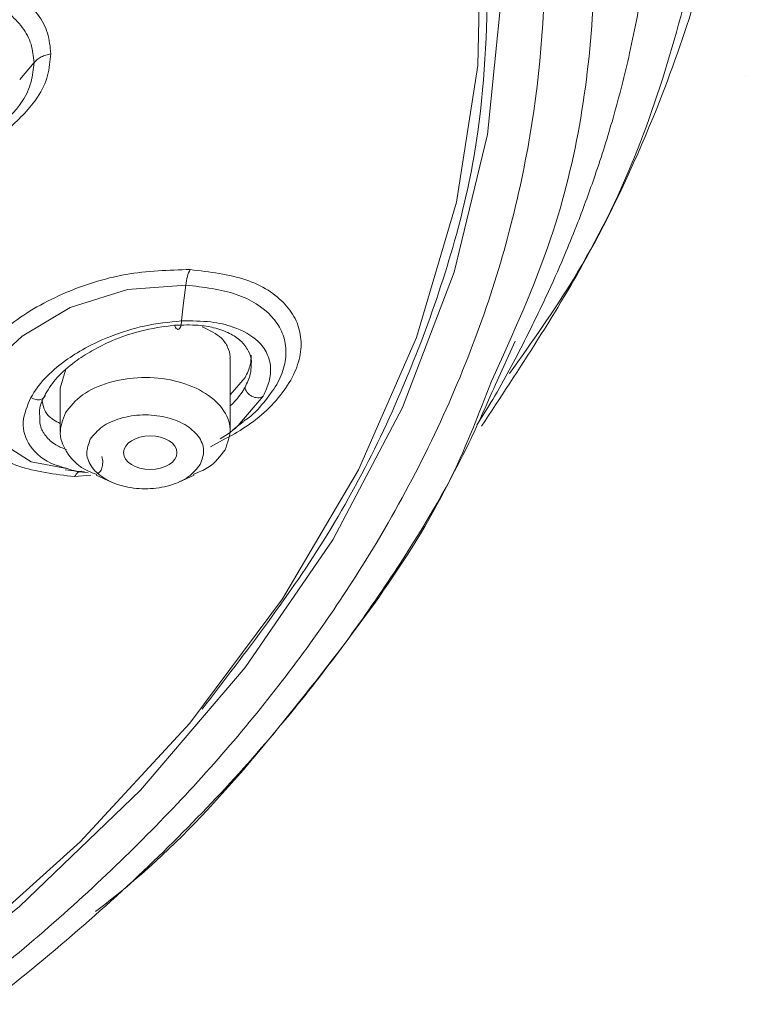
# Model space of a CAD drawing. Units: millimetres. Extents: x 26 to 175, y 121 to 230.
# Drawn here: x 56 to 58, y 209 to 212 of the extents above; entities that cross this region are included whole.
import ezdxf

# ---------------------------------------------------------------- set-up
doc = ezdxf.new("R2010")
doc.units = ezdxf.units.MM
doc.header["$MEASUREMENT"] = 0

# ---------------------------------------------------------------- blocks, each defined once
blk = doc.blocks.new('block 409')
at = {"color": 7, "lineweight": 9, "true_color": 0xffffff}
blk.add_lwpolyline([(56.6684, 210.7818), (56.7102, 210.7632)], dxfattribs=at)
blk = doc.blocks.new('block 410')
at = {"color": 7, "lineweight": 9, "true_color": 0xffffff}
blk.add_lwpolyline([(56.8927, 210.7632), (56.9345, 210.7818)], dxfattribs=at)
blk = doc.blocks.new('block 413')
at = {"color": 7, "lineweight": 9, "true_color": 0xffffff}
blk.add_lwpolyline([(57.032, 210.9008), (57.032, 211.0974)], dxfattribs=at)
blk = doc.blocks.new('block 414')
at = {"color": 7, "lineweight": 9, "true_color": 0xffffff}
blk.add_lwpolyline([(56.5709, 211.0182), (56.5709, 210.9008)], dxfattribs=at)
blk = doc.blocks.new('block 498')
at = {"color": 7, "lineweight": 9, "true_color": 0xffffff}
blk.add_open_spline([(57.7135, 210.9147), (57.8162, 211.0704), (57.9189, 211.2262), (58.0061, 211.386), (58.0761, 211.5144), (58.1362, 211.6454), (58.1888, 211.7776), (58.2284, 211.8771), (58.2638, 211.9773), (58.2943, 212.0771), (58.3166, 212.15), (58.3363, 212.2226), (58.3534, 212.2952), (58.3861, 212.4335), (58.4093, 212.5713), (58.4221, 212.7079), (58.4349, 212.845), (58.4373, 212.9808), (58.4302, 213.1163), (58.4252, 213.2094), (58.4158, 213.3023), (58.4024, 213.3949), (58.3883, 213.4919), (58.3699, 213.5884), (58.3472, 213.685), (58.3176, 213.8114), (58.2809, 213.9377), (58.237, 214.0632), (58.1957, 214.1815), (58.148, 214.2992), (58.0951, 214.4162), (58.0331, 214.5536), (57.964, 214.6903), (57.8807, 214.823), (57.811, 214.9339), (57.7314, 215.0422), (57.6518, 215.1504)], degree=3, knots=[0, 0, 0, 0, 1, 1, 1, 2, 2, 2, 3, 3, 3, 4, 4, 4, 5, 5, 5, 6, 6, 6, 7, 7, 7, 8, 8, 8, 9, 9, 9, 10, 10, 10, 11, 11, 11, 12, 12, 12, 12], dxfattribs=at)
blk = doc.blocks.new('block 505')
at = {"color": 7, "lineweight": 9, "true_color": 0xffffff}
blk.add_lwpolyline([(57.7514, 211.0279), (57.8049, 211.1455)], dxfattribs=at)
blk = doc.blocks.new('block 506')
at = {"color": 7, "lineweight": 9, "true_color": 0xffffff}
blk.add_open_spline([(53.3516, 207.9849), (53.4764, 208.0106), (53.6012, 208.0363), (53.7229, 208.0669), (53.9669, 208.128), (54.1989, 208.2083), (54.4252, 208.2937), (54.6545, 208.3802), (54.878, 208.4719), (55.0923, 208.5719), (55.3094, 208.6732), (55.5169, 208.7831), (55.7143, 208.8999), (55.9141, 209.0181), (56.1036, 209.1434), (56.2811, 209.2752), (56.4608, 209.4087), (56.6283, 209.5488), (56.7829, 209.6947), (56.9292, 209.8327), (57.0641, 209.9759), (57.1865, 210.1243), (57.2914, 210.2513), (57.3873, 210.3822), (57.4754, 210.5159), (57.5487, 210.6271), (57.6166, 210.7404), (57.6743, 210.8586), (57.7015, 210.9143), (57.7265, 210.9711), (57.7514, 211.0279)], degree=3, knots=[0, 0, 0, 0, 1, 1, 1, 2, 2, 2, 3, 3, 3, 4, 4, 4, 5, 5, 5, 6, 6, 6, 7, 7, 7, 8, 8, 8, 9, 9, 9, 10, 10, 10, 10], dxfattribs=at)
blk = doc.blocks.new('block 592')
at = {"color": 7, "lineweight": 9, "true_color": 0xffffff}
blk.add_open_spline([(56.5845, 210.7961), (56.5949, 210.7948), (56.6052, 210.7935), (56.6156, 210.7922), (56.626, 210.7909), (56.6363, 210.7896), (56.6467, 210.7883)], degree=3, knots=[0, 0, 0, 0, 1, 1, 1, 2, 2, 2, 2], dxfattribs=at)
blk = doc.blocks.new('block 594')
at = {"color": 7, "lineweight": 9, "true_color": 0xffffff}
blk.add_lwpolyline([(57.0388, 210.9049), (57.0671, 210.927)], dxfattribs=at)
blk = doc.blocks.new('block 2283')
at = {"color": 7, "lineweight": 9, "true_color": 0xffffff}
blk.add_open_spline([(56.5848, 210.9508), (56.5777, 210.932), (56.5706, 210.9133), (56.5711, 210.8946), (56.5717, 210.8758), (56.58, 210.8571), (56.5925, 210.8393), (56.605, 210.8214), (56.6217, 210.8045), (56.6457, 210.7934), (56.6535, 210.7898), (56.6621, 210.7868), (56.6706, 210.7838)], degree=3, knots=[0, 0, 0, 0, 1, 1, 1, 2, 2, 2, 3, 3, 3, 4, 4, 4, 4], dxfattribs=at)
blk = doc.blocks.new('block 2284')
at = {"color": 7, "lineweight": 9, "true_color": 0xffffff}
blk.add_open_spline([(56.9318, 210.784), (56.9458, 210.7897), (56.9599, 210.7953), (56.9714, 210.8024), (56.9925, 210.8154), (57.0053, 210.8332), (57.0181, 210.851)], degree=3, knots=[0, 0, 0, 0, 1, 1, 1, 2, 2, 2, 2], dxfattribs=at)
blk = doc.blocks.new('block 2285')
at = {"color": 7, "lineweight": 9, "true_color": 0xffffff}
blk.add_open_spline([(57.0181, 210.851), (57.0251, 210.8697), (57.0322, 210.8884), (57.0318, 210.9073), (57.0313, 210.9262), (57.0234, 210.9452), (57.0104, 210.9626), (56.9974, 210.9799), (56.9794, 210.9956), (56.9572, 211.0085), (56.935, 211.0213), (56.9087, 211.0314), (56.8803, 211.038), (56.8519, 211.0445), (56.8215, 211.0475), (56.7914, 211.0466), (56.7613, 211.0458), (56.7316, 211.0411), (56.704, 211.0331), (56.6764, 211.0251), (56.651, 211.0137), (56.6315, 210.9995), (56.612, 210.9852), (56.5984, 210.968), (56.5848, 210.9508)], degree=3, knots=[0, 0, 0, 0, 1, 1, 1, 2, 2, 2, 3, 3, 3, 4, 4, 4, 5, 5, 5, 6, 6, 6, 7, 7, 7, 8, 8, 8, 8], dxfattribs=at)
blk = doc.blocks.new('block 2286')
at = {"color": 7, "lineweight": 9, "true_color": 0xffffff}
blk.add_open_spline([(56.9504, 210.8108), (56.9552, 210.8237), (56.9601, 210.8365), (56.9598, 210.8495), (56.9595, 210.8625), (56.954, 210.8756), (56.9451, 210.8875), (56.9362, 210.8994), (56.9238, 210.9102), (56.9085, 210.9191), (56.8933, 210.9279), (56.8752, 210.9349), (56.8557, 210.9394), (56.8361, 210.9438), (56.8152, 210.9459), (56.7945, 210.9453), (56.7739, 210.9447), (56.7534, 210.9415), (56.7345, 210.936), (56.7155, 210.9305), (56.698, 210.9227), (56.6846, 210.9129), (56.6712, 210.9031), (56.6619, 210.8912), (56.6525, 210.8794)], degree=3, knots=[0, 0, 0, 0, 1, 1, 1, 2, 2, 2, 3, 3, 3, 4, 4, 4, 5, 5, 5, 6, 6, 6, 7, 7, 7, 8, 8, 8, 8], dxfattribs=at)
blk = doc.blocks.new('block 2287')
at = {"color": 7, "lineweight": 9, "true_color": 0xffffff}
blk.add_open_spline([(56.6525, 210.8794), (56.6477, 210.8666), (56.6428, 210.8537), (56.6431, 210.8408), (56.6434, 210.8278), (56.6489, 210.8147), (56.6578, 210.8027), (56.6667, 210.7908), (56.6791, 210.7801), (56.6944, 210.7712), (56.7096, 210.7623), (56.7277, 210.7554), (56.7472, 210.7509), (56.7668, 210.7464), (56.7877, 210.7444), (56.8084, 210.7449), (56.829, 210.7455), (56.8495, 210.7487), (56.8684, 210.7542), (56.8874, 210.7598), (56.9049, 210.7676), (56.9183, 210.7774), (56.9317, 210.7872), (56.941, 210.799), (56.9504, 210.8108)], degree=3, knots=[0, 0, 0, 0, 1, 1, 1, 2, 2, 2, 3, 3, 3, 4, 4, 4, 5, 5, 5, 6, 6, 6, 7, 7, 7, 8, 8, 8, 8], dxfattribs=at)
blk = doc.blocks.new('block 2293')
at = {"color": 7, "lineweight": 9, "true_color": 0xffffff}
blk.add_lwpolyline([(56.5848, 211.0671), (56.5711, 211.0182)], dxfattribs=at)
blk = doc.blocks.new('block 2294')
at = {"color": 7, "lineweight": 9, "true_color": 0xffffff}
blk.add_open_spline([(57.0312, 211.0973), (57.0314, 211.0993), (57.0317, 211.1014), (57.0317, 211.1035), (57.0321, 211.1127), (57.0289, 211.1214), (57.0249, 211.1296), (57.0207, 211.1381), (57.0155, 211.1463), (57.0083, 211.1533), (56.9953, 211.1659), (56.9758, 211.1751), (56.9563, 211.1842)], degree=3, knots=[0, 0, 0, 0, 1, 1, 1, 2, 2, 2, 3, 3, 3, 4, 4, 4, 4], dxfattribs=at)
blk = doc.blocks.new('block 2295')
at = {"color": 7, "lineweight": 9, "true_color": 0xffffff}
blk.add_open_spline([(56.8875, 210.8429), (56.8875, 210.8681), (56.8551, 210.8886), (56.8151, 210.8887), (56.7752, 210.8887), (56.7427, 210.8683), (56.7427, 210.8431), (56.7427, 210.8178), (56.775, 210.7973), (56.815, 210.7973), (56.855, 210.7972), (56.8874, 210.8176), (56.8875, 210.8429), (56.8875, 210.8429), (56.8875, 210.8429), (56.8875, 210.8429)], degree=3, knots=[0, 0, 0, 0, 1, 1, 1, 2, 2, 2, 3, 3, 3, 4, 4, 4, 5, 5, 5, 5], dxfattribs=at)
blk = doc.blocks.new('block 2449')
at = {"color": 7, "lineweight": 9, "true_color": 0xffffff}
blk.add_open_spline([(56.6663, 209.5972), (56.6677, 209.5983), (56.6692, 209.5994), (56.6706, 209.6005), (56.8952, 209.7708), (57.0613, 209.9685), (57.2203, 210.1679), (57.3792, 210.3672), (57.531, 210.5682), (57.6334, 210.7799), (57.6743, 210.8644), (57.7073, 210.9506), (57.7403, 211.0368)], degree=3, knots=[0, 0, 0, 0, 1, 1, 1, 2, 2, 2, 3, 3, 3, 4, 4, 4, 4], dxfattribs=at)
blk = doc.blocks.new('block 2454')
at = {"color": 7, "lineweight": 9, "true_color": 0xffffff}
blk.add_lwpolyline([(54.0315, 208.2807), (54.2541, 208.3573), (54.7605, 208.5579), (55.2378, 208.7854), (55.6825, 209.038), (56.0912, 209.3138), (56.4608, 209.6109), (56.7888, 209.9269), (57.0726, 210.2596), (57.3102, 210.6065), (57.4997, 210.9651), (57.6398, 211.3327), (57.7295, 211.7065), (57.7681, 212.0838)], dxfattribs=at)
blk = doc.blocks.new('block 2484')
at = {"color": 7, "lineweight": 9, "true_color": 0xffffff}
blk.add_open_spline([(56.6098, 210.778), (56.5564, 210.7846), (56.503, 210.7912), (56.4584, 210.8064), (56.4138, 210.8216), (56.3779, 210.8454), (56.3524, 210.8733), (56.3396, 210.8873), (56.3294, 210.9024), (56.3221, 210.9185), (56.3148, 210.9346), (56.3104, 210.9517), (56.3091, 210.9694), (56.3077, 210.9871), (56.3093, 211.0053), (56.3139, 211.0239), (56.3186, 211.0424), (56.3262, 211.0611), (56.3367, 211.0798), (56.3471, 211.0984), (56.3604, 211.1168), (56.3763, 211.1347), (56.3921, 211.1527), (56.4105, 211.1701), (56.431, 211.1866), (56.472, 211.2194), (56.5216, 211.2488), (56.5762, 211.2729), (56.6307, 211.2971), (56.6901, 211.3161), (56.7487, 211.3264), (56.8073, 211.3367), (56.8652, 211.3384), (56.9231, 211.34)], degree=3, knots=[0, 0, 0, 0, 1, 1, 1, 2, 2, 2, 3, 3, 3, 4, 4, 4, 5, 5, 5, 6, 6, 6, 7, 7, 7, 8, 8, 8, 9, 9, 9, 10, 10, 10, 11, 11, 11, 11], dxfattribs=at)
blk = doc.blocks.new('block 2496')
at = {"color": 7, "lineweight": 9, "true_color": 0xffffff}
blk.add_open_spline([(55.6223, 211.7928), (55.624, 211.8124), (55.6257, 211.8319), (55.6312, 211.8516), (55.6367, 211.8713), (55.646, 211.8911), (55.658, 211.9105), (55.6818, 211.9492), (55.7161, 211.9866), (55.7589, 212.0195), (55.8017, 212.0525), (55.8529, 212.0812), (55.9085, 212.1035), (55.9641, 212.1259), (56.0239, 212.1419), (56.0838, 212.1505), (56.1437, 212.1592), (56.2035, 212.1603), (56.2591, 212.154), (56.3146, 212.1476), (56.3658, 212.1337), (56.4086, 212.1131), (56.4514, 212.0924), (56.4858, 212.0649), (56.5096, 212.033), (56.5215, 212.017), (56.5308, 211.9999), (56.5363, 211.9818), (56.5418, 211.9637), (56.5436, 211.9446), (56.5453, 211.9255)], degree=3, knots=[0, 0, 0, 0, 1, 1, 1, 2, 2, 2, 3, 3, 3, 4, 4, 4, 5, 5, 5, 6, 6, 6, 7, 7, 7, 8, 8, 8, 9, 9, 9, 10, 10, 10, 10], dxfattribs=at)
blk = doc.blocks.new('block 2514')
at = {"color": 7, "lineweight": 9, "true_color": 0xffffff}
blk.add_lwpolyline([(51.2299, 207.7873), (51.8167, 207.8251), (52.3962, 207.8946), (52.9642, 207.9952), (53.5165, 208.1261), (54.049, 208.2865), (54.558, 208.4751), (55.0396, 208.6905), (55.4903, 208.9312), (55.9068, 209.1955), (56.286, 209.4813), (56.6253, 209.7865), (56.922, 210.109), (57.1741, 210.4464), (57.3796, 210.7962), (57.5371, 211.1558), (57.6454, 211.5227), (57.7037, 211.894), (57.7116, 212.2672)], dxfattribs=at)
blk = doc.blocks.new('block 2567')
at = {"color": 7, "lineweight": 9, "true_color": 0xffffff}
blk.add_open_spline([(56.9556, 210.1463), (57.0755, 210.3025), (57.1954, 210.4587), (57.2949, 210.6201), (57.4026, 210.7948), (57.4864, 210.9756), (57.5551, 211.1586), (57.6238, 211.3417), (57.6775, 211.5271), (57.7038, 211.7139), (57.725, 211.864), (57.7284, 212.0151), (57.7318, 212.1662)], degree=3, knots=[0, 0, 0, 0, 1, 1, 1, 2, 2, 2, 3, 3, 3, 4, 4, 4, 4], dxfattribs=at)
blk = doc.blocks.new('block 3124')
at = {"color": 7, "lineweight": 9, "true_color": 0xffffff}
blk.add_lwpolyline([(56.461, 211.856), (56.4998, 211.9016)], dxfattribs=at)
blk = doc.blocks.new('block 3127')
at = {"color": 7, "lineweight": 9, "true_color": 0xffffff}
blk.add_open_spline([(55.6759, 211.7831), (55.6775, 211.8005), (55.679, 211.8179), (55.6839, 211.8354), (55.6888, 211.8529), (55.697, 211.8705), (55.7076, 211.8878), (55.7288, 211.9223), (55.7594, 211.9555), (55.7975, 211.9849), (55.8357, 212.0144), (55.8815, 212.04), (55.9311, 212.0599), (55.9807, 212.0799), (56.0343, 212.0942), (56.0878, 212.1019), (56.1413, 212.1096), (56.1949, 212.1107), (56.2445, 212.105), (56.2941, 212.0993), (56.3399, 212.0869), (56.3781, 212.0685), (56.4162, 212.05), (56.4468, 212.0256), (56.468, 211.9972), (56.4786, 211.9829), (56.4868, 211.9677), (56.4917, 211.9516), (56.4966, 211.9355), (56.4982, 211.9185), (56.4998, 211.9016)], degree=3, knots=[0, 0, 0, 0, 1, 1, 1, 2, 2, 2, 3, 3, 3, 4, 4, 4, 5, 5, 5, 6, 6, 6, 7, 7, 7, 8, 8, 8, 9, 9, 9, 10, 10, 10, 10], dxfattribs=at)
blk = doc.blocks.new('block 3133')
at = {"color": 7, "lineweight": 9, "true_color": 0xffffff}
blk.add_open_spline([(56.4998, 211.9016), (56.5025, 211.9045), (56.5053, 211.9074), (56.5085, 211.91), (56.5118, 211.9126), (56.5155, 211.915), (56.5195, 211.9171), (56.5234, 211.9191), (56.5276, 211.9209), (56.532, 211.9223), (56.5363, 211.9237), (56.5408, 211.9246), (56.5453, 211.9255)], degree=3, knots=[0, 0, 0, 0, 1, 1, 1, 2, 2, 2, 3, 3, 3, 4, 4, 4, 4], dxfattribs=at)
blk = doc.blocks.new('block 3238')
at = {"color": 7, "lineweight": 9, "true_color": 0xffffff}
blk.add_open_spline([(56.9001, 211.2007), (56.8664, 211.1973), (56.8327, 211.194), (56.7987, 211.1867), (56.7688, 211.1803), (56.7387, 211.1708), (56.7097, 211.1595), (56.6849, 211.1498), (56.6608, 211.1387), (56.6383, 211.1263), (56.6195, 211.1159), (56.6017, 211.1047), (56.5851, 211.0928), (56.5637, 211.0774), (56.5442, 211.0608), (56.5286, 211.0437), (56.5137, 211.0272), (56.5023, 211.0101), (56.491, 210.993)], degree=3, knots=[0, 0, 0, 0, 1, 1, 1, 2, 2, 2, 3, 3, 3, 4, 4, 4, 5, 5, 5, 6, 6, 6, 6], dxfattribs=at)
blk = doc.blocks.new('block 3239')
at = {"color": 7, "lineweight": 9, "true_color": 0xffffff}
blk.add_open_spline([(56.5868, 210.8009), (56.5937, 210.7984), (56.6006, 210.7959), (56.6082, 210.7943), (56.6171, 210.7924), (56.627, 210.7916), (56.6369, 210.7908)], degree=3, knots=[0, 0, 0, 0, 1, 1, 1, 2, 2, 2, 2], dxfattribs=at)
blk = doc.blocks.new('block 3240')
at = {"color": 7, "lineweight": 9, "true_color": 0xffffff}
blk.add_lwpolyline([(56.588, 210.8001), (56.5452, 210.8081)], dxfattribs=at)
blk = doc.blocks.new('block 3241')
at = {"color": 7, "lineweight": 9, "true_color": 0xffffff}
blk.add_lwpolyline([(56.9114, 211.298), (56.9057, 211.2493), (56.9001, 211.2007)], dxfattribs=at)
blk = doc.blocks.new('block 3242')
at = {"color": 7, "lineweight": 9, "true_color": 0xffffff}
blk.add_open_spline([(56.629, 210.7924), (56.6256, 210.792), (56.6222, 210.7917), (56.619, 210.7893), (56.6158, 210.787), (56.6128, 210.7825), (56.6098, 210.778)], degree=3, knots=[0, 0, 0, 0, 1, 1, 1, 2, 2, 2, 2], dxfattribs=at)
blk = doc.blocks.new('block 3243')
at = {"color": 7, "lineweight": 9, "true_color": 0xffffff}
blk.add_open_spline([(56.9231, 211.34), (56.9204, 211.3341), (56.9178, 211.3282), (56.9158, 211.3212), (56.9139, 211.3142), (56.9126, 211.3061), (56.9114, 211.298)], degree=3, knots=[0, 0, 0, 0, 1, 1, 1, 2, 2, 2, 2], dxfattribs=at)
blk = doc.blocks.new('block 3247')
at = {"color": 7, "lineweight": 9, "true_color": 0xffffff}
blk.add_open_spline([(56.5307, 211.0029), (56.5403, 211.0176), (56.55, 211.0323), (56.5627, 211.0466), (56.576, 211.0615), (56.5926, 211.0759), (56.6108, 211.0895), (56.6252, 211.1001), (56.6406, 211.1102), (56.6569, 211.1195), (56.6746, 211.1296), (56.6934, 211.1388), (56.7127, 211.1471), (56.7373, 211.1575), (56.7629, 211.1665), (56.7883, 211.1729), (56.8194, 211.1807), (56.8502, 211.1848), (56.8811, 211.1888)], degree=3, knots=[0, 0, 0, 0, 1, 1, 1, 2, 2, 2, 3, 3, 3, 4, 4, 4, 5, 5, 5, 6, 6, 6, 6], dxfattribs=at)
blk = doc.blocks.new('block 3248')
at = {"color": 7, "lineweight": 9, "true_color": 0xffffff}
blk.add_open_spline([(56.5307, 211.0029), (56.5305, 211.0009), (56.5303, 210.9989), (56.5297, 210.9971), (56.5291, 210.9954), (56.5281, 210.9938), (56.5268, 210.9924), (56.5255, 210.9911), (56.5241, 210.9899), (56.5224, 210.989), (56.5208, 210.9882), (56.5191, 210.9876), (56.5173, 210.9871), (56.5155, 210.9867), (56.5137, 210.9865), (56.5117, 210.9865), (56.5096, 210.9865), (56.5074, 210.9867), (56.5052, 210.9871), (56.5028, 210.9875), (56.5003, 210.9882), (56.498, 210.9892), (56.4956, 210.9903), (56.4933, 210.9916), (56.491, 210.993)], degree=3, knots=[0, 0, 0, 0, 1, 1, 1, 2, 2, 2, 3, 3, 3, 4, 4, 4, 5, 5, 5, 6, 6, 6, 7, 7, 7, 8, 8, 8, 8], dxfattribs=at)
blk = doc.blocks.new('block 3249')
at = {"color": 7, "lineweight": 9, "true_color": 0xffffff}
blk.add_open_spline([(56.9001, 211.2007), (56.8999, 211.1978), (56.8997, 211.1949), (56.8993, 211.1923), (56.8989, 211.1898), (56.8983, 211.1876), (56.8976, 211.1856), (56.8969, 211.1838), (56.8962, 211.1823), (56.8954, 211.181), (56.8947, 211.1799), (56.8939, 211.1791), (56.893, 211.1785), (56.8921, 211.1778), (56.8912, 211.1775), (56.8902, 211.1775), (56.8892, 211.1776), (56.8881, 211.178), (56.887, 211.1788), (56.8859, 211.1796), (56.8848, 211.1809), (56.8838, 211.1826), (56.8828, 211.1844), (56.8819, 211.1866), (56.8811, 211.1888)], degree=3, knots=[0, 0, 0, 0, 1, 1, 1, 2, 2, 2, 3, 3, 3, 4, 4, 4, 5, 5, 5, 6, 6, 6, 7, 7, 7, 8, 8, 8, 8], dxfattribs=at)
blk = doc.blocks.new('block 3251')
at = {"color": 7, "lineweight": 9, "true_color": 0xffffff}
blk.add_open_spline([(57.0044, 210.8805), (57.024, 210.8926), (57.0436, 210.9047), (57.0558, 210.9188), (57.0564, 210.9195), (57.057, 210.9202), (57.0575, 210.9209)], degree=3, knots=[0, 0, 0, 0, 1, 1, 1, 2, 2, 2, 2], dxfattribs=at)
blk = doc.blocks.new('block 3252')
at = {"color": 7, "lineweight": 9, "true_color": 0xffffff}
blk.add_open_spline([(57.1214, 210.9967), (57.1276, 211.01), (57.1338, 211.0233), (57.1375, 211.0363), (57.1413, 211.0498), (57.1423, 211.0629), (57.1413, 211.0755), (57.1403, 211.0885), (57.137, 211.1009), (57.1315, 211.1124), (57.1258, 211.1243), (57.1177, 211.1353), (57.1074, 211.1451), (57.0902, 211.1614), (57.067, 211.1745), (57.0395, 211.184), (57.0214, 211.1903), (57.0014, 211.1951), (56.9798, 211.1977), (56.9547, 211.2006), (56.9274, 211.2007), (56.9001, 211.2007)], degree=3, knots=[0, 0, 0, 0, 1, 1, 1, 2, 2, 2, 3, 3, 3, 4, 4, 4, 5, 5, 5, 6, 6, 6, 7, 7, 7, 7], dxfattribs=at)
blk = doc.blocks.new('block 3253')
at = {"color": 7, "lineweight": 9, "true_color": 0xffffff}
blk.add_open_spline([(56.5212, 210.9851), (56.5243, 210.9704), (56.5274, 210.9556), (56.5379, 210.9442), (56.546, 210.9354), (56.5585, 210.9287), (56.5709, 210.9219)], degree=3, knots=[0, 0, 0, 0, 1, 1, 1, 2, 2, 2, 2], dxfattribs=at)
blk = doc.blocks.new('block 3254')
at = {"color": 7, "lineweight": 9, "true_color": 0xffffff}
blk.add_lwpolyline([(57.032, 211.0003), (57.0722, 211.0468)], dxfattribs=at)
blk = doc.blocks.new('block 3255')
at = {"color": 7, "lineweight": 9, "true_color": 0xffffff}
blk.add_open_spline([(57.0722, 211.0468), (57.0779, 211.0584), (57.0837, 211.07), (57.0863, 211.0814), (57.0883, 211.0903), (57.0885, 211.099), (57.0887, 211.1077)], degree=3, knots=[0, 0, 0, 0, 1, 1, 1, 2, 2, 2, 2], dxfattribs=at)
blk = doc.blocks.new('block 3256')
at = {"color": 7, "lineweight": 9, "true_color": 0xffffff}
blk.add_open_spline([(56.5155, 210.9429), (56.5149, 210.9479), (56.5143, 210.953), (56.5146, 210.9583), (56.5154, 210.9723), (56.5231, 210.9876), (56.5307, 211.0029)], degree=3, knots=[0, 0, 0, 0, 1, 1, 1, 2, 2, 2, 2], dxfattribs=at)
blk = doc.blocks.new('block 3257')
at = {"color": 7, "lineweight": 9, "true_color": 0xffffff}
blk.add_open_spline([(56.8811, 211.1888), (56.9031, 211.1895), (56.9251, 211.1901), (56.9455, 211.1886), (56.9602, 211.1874), (56.974, 211.1852), (56.9869, 211.182), (57.0028, 211.1782), (57.0173, 211.1731), (57.0301, 211.1667), (57.0416, 211.161), (57.0517, 211.1543), (57.06, 211.1466), (57.0687, 211.1386), (57.0754, 211.1295), (57.0807, 211.1197), (57.0857, 211.1104), (57.0895, 211.1005), (57.0893, 211.0895), (57.0892, 211.0868), (57.0889, 211.084), (57.0885, 211.0811)], degree=3, knots=[0, 0, 0, 0, 1, 1, 1, 2, 2, 2, 3, 3, 3, 4, 4, 4, 5, 5, 5, 6, 6, 6, 7, 7, 7, 7], dxfattribs=at)
blk = doc.blocks.new('block 3268')
at = {"color": 7, "lineweight": 9, "true_color": 0xffffff}
blk.add_open_spline([(57.1214, 210.9967), (57.1193, 210.9953), (57.1173, 210.994), (57.1148, 210.9931), (57.1124, 210.9923), (57.1096, 210.9919), (57.1067, 210.992), (57.104, 210.992), (57.1013, 210.9924), (57.0985, 210.9931), (57.096, 210.9938), (57.0936, 210.9947), (57.0912, 210.9958), (57.0888, 210.997), (57.0866, 210.9984), (57.0845, 211), (57.0822, 211.0017), (57.0801, 211.0037), (57.0783, 211.0059), (57.0764, 211.0082), (57.0749, 211.0107), (57.0739, 211.0132), (57.0729, 211.0157), (57.0726, 211.0183), (57.0722, 211.0208)], degree=3, knots=[0, 0, 0, 0, 1, 1, 1, 2, 2, 2, 3, 3, 3, 4, 4, 4, 5, 5, 5, 6, 6, 6, 7, 7, 7, 8, 8, 8, 8], dxfattribs=at)
blk = doc.blocks.new('block 3296')
at = {"color": 7, "lineweight": 9, "true_color": 0xffffff}
blk.add_open_spline([(56.6707, 210.7867), (56.6721, 210.7868), (56.6735, 210.7869), (56.6748, 210.7876), (56.6761, 210.7882), (56.6774, 210.7893), (56.6787, 210.7908), (56.6798, 210.7922), (56.6808, 210.7939), (56.6817, 210.7958), (56.6826, 210.7975), (56.6833, 210.7995), (56.6839, 210.8016), (56.6846, 210.8036), (56.6851, 210.8059), (56.6854, 210.8082), (56.6858, 210.8107), (56.686, 210.8134), (56.6861, 210.816), (56.6862, 210.8189), (56.6861, 210.8217), (56.6857, 210.8244), (56.6853, 210.8271), (56.6847, 210.8296), (56.6841, 210.8322)], degree=3, knots=[0, 0, 0, 0, 1, 1, 1, 2, 2, 2, 3, 3, 3, 4, 4, 4, 5, 5, 5, 6, 6, 6, 7, 7, 7, 8, 8, 8, 8], dxfattribs=at)
blk = doc.blocks.new('block 3727')
at = {"color": 7, "lineweight": 9, "true_color": 0xffffff}
blk.add_open_spline([(50.8249, 217.6318), (51.1931, 217.622), (51.5613, 217.6122), (51.9254, 217.5808), (52.2896, 217.5493), (52.6497, 217.4963), (53.0021, 217.4285), (53.3546, 217.3607), (53.6994, 217.2783), (54.0334, 217.18), (54.3673, 217.0817), (54.6904, 216.9676), (54.9957, 216.8387), (55.301, 216.7098), (55.5884, 216.5662), (55.8635, 216.4105), (56.1386, 216.2549), (56.4013, 216.0872), (56.6366, 215.9082), (56.7935, 215.7889), (56.9382, 215.6647), (57.0739, 215.5363), (57.2097, 215.4079), (57.3364, 215.2753), (57.454, 215.1387), (57.5716, 215.0022), (57.6801, 214.8617), (57.7762, 214.7183), (57.9202, 214.5033), (58.0364, 214.2818), (58.1278, 214.056), (58.2192, 213.8303), (58.2858, 213.6003), (58.3257, 213.3689), (58.3655, 213.1376), (58.3787, 212.9049), (58.3638, 212.6735), (58.3489, 212.4423), (58.306, 212.2124), (58.2424, 211.9844), (58.1788, 211.7564), (58.0946, 211.5303), (57.963, 211.3142), (57.9103, 211.2277), (57.8499, 211.1428), (57.7896, 211.0578)], degree=3, knots=[0, 0, 0, 0, 1, 1, 1, 2, 2, 2, 3, 3, 3, 4, 4, 4, 5, 5, 5, 6, 6, 6, 7, 7, 7, 8, 8, 8, 9, 9, 9, 10, 10, 10, 11, 11, 11, 12, 12, 12, 13, 13, 13, 14, 14, 14, 15, 15, 15, 15], dxfattribs=at)
blk = doc.blocks.new('block 3738')
at = {"color": 7, "lineweight": 9, "true_color": 0xffffff}
blk.add_open_spline([(50.8249, 217.2399), (51.0587, 217.236), (51.2924, 217.232), (51.5251, 217.2191), (51.7343, 217.2075), (51.9427, 217.1887), (52.1495, 217.1643), (52.3965, 217.1351), (52.6413, 217.0978), (52.8824, 217.053), (53.0644, 217.0191), (53.2444, 216.9808), (53.422, 216.939), (53.6631, 216.8821), (53.8998, 216.8187), (54.1304, 216.7471), (54.3243, 216.6868), (54.5139, 216.6208), (54.6978, 216.5481), (54.8568, 216.4852), (55.0116, 216.4173), (55.1618, 216.3451), (55.2879, 216.2844), (55.4107, 216.2208), (55.5309, 216.1557), (55.6509, 216.0907), (55.7682, 216.0243), (55.8828, 215.9569), (55.9889, 215.8946), (56.0927, 215.8315), (56.1939, 215.7672), (56.2983, 215.7008), (56.4, 215.6332), (56.4971, 215.5622), (56.5682, 215.5101), (56.6369, 215.4562), (56.7025, 215.3998), (56.7573, 215.3527), (56.8101, 215.3038), (56.8614, 215.2541), (56.9255, 215.1921), (56.9874, 215.1289), (57.0479, 215.0662), (57.0771, 215.0359), (57.106, 215.0058), (57.1345, 214.9755), (57.1669, 214.9411), (57.1988, 214.9066), (57.2301, 214.872), (57.2652, 214.8332), (57.2996, 214.7943), (57.3332, 214.7552), (57.386, 214.6935), (57.4368, 214.6312), (57.485, 214.568), (57.5155, 214.5281), (57.545, 214.4878), (57.5734, 214.4471), (57.6229, 214.3764), (57.6692, 214.3044), (57.7125, 214.2315), (57.7436, 214.1792), (57.7731, 214.1264), (57.8012, 214.0733), (57.8348, 214.0095), (57.8662, 213.9453), (57.8956, 213.8808), (57.9165, 213.8349), (57.9363, 213.7888), (57.955, 213.7427), (57.9812, 213.6781), (58.0054, 213.6133), (58.0273, 213.5482), (58.0526, 213.473), (58.075, 213.3974), (58.0945, 213.3215), (58.112, 213.2529), (58.1271, 213.184), (58.1398, 213.1149), (58.1514, 213.0513), (58.1609, 212.9875), (58.1683, 212.9236), (58.1754, 212.8629), (58.1806, 212.802), (58.1839, 212.7411), (58.1845, 212.7291), (58.1851, 212.7172), (58.1856, 212.7052), (58.1861, 212.6932), (58.1865, 212.6812), (58.1869, 212.6692), (58.1872, 212.6572), (58.1875, 212.6452), (58.1877, 212.6332), (58.1879, 212.6212), (58.1881, 212.6093), (58.1881, 212.5973), (58.1882, 212.5939), (58.1882, 212.5924), (58.1882, 212.5908), (58.1882, 212.5847), (58.1882, 212.5785), (58.1882, 212.5724), (58.1881, 212.5483), (58.1877, 212.5241), (58.1871, 212.4999), (58.1857, 212.45), (58.1831, 212.4), (58.1791, 212.35), (58.1734, 212.2771), (58.165, 212.2043), (58.1539, 212.1317), (58.1434, 212.0633), (58.1305, 211.9951), (58.1153, 211.9271), (58.1021, 211.8683), (58.0872, 211.8096), (58.0704, 211.751), (58.0556, 211.6993), (58.0394, 211.6476), (58.0218, 211.5962), (58.0071, 211.5534), (57.9915, 211.5108), (57.975, 211.4683), (57.9646, 211.4415), (57.9537, 211.4147), (57.9426, 211.388), (57.9275, 211.352), (57.9118, 211.3162), (57.8954, 211.2806), (57.8748, 211.2358), (57.853, 211.1912), (57.8305, 211.1468), (57.8034, 211.0934), (57.7753, 211.0402), (57.7441, 210.9877), (57.7302, 210.9643), (57.7158, 210.9411), (57.7013, 210.9178)], degree=3, knots=[0, 0, 0, 0, 1, 1, 1, 2, 2, 2, 3, 3, 3, 4, 4, 4, 5, 5, 5, 6, 6, 6, 7, 7, 7, 8, 8, 8, 9, 9, 9, 10, 10, 10, 11, 11, 11, 12, 12, 12, 13, 13, 13, 14, 14, 14, 15, 15, 15, 16, 16, 16, 17, 17, 17, 18, 18, 18, 19, 19, 19, 20, 20, 20, 21, 21, 21, 22, 22, 22, 23, 23, 23, 24, 24, 24, 25, 25, 25, 26, 26, 26, 27, 27, 27, 28, 28, 28, 29, 29, 29, 30, 30, 30, 31, 31, 31, 32, 32, 32, 33, 33, 33, 34, 34, 34, 35, 35, 35, 36, 36, 36, 37, 37, 37, 38, 38, 38, 39, 39, 39, 40, 40, 40, 41, 41, 41, 42, 42, 42, 43, 43, 43, 44, 44, 44, 45, 45, 45, 46, 46, 46, 46], dxfattribs=at)
blk = doc.blocks.new('block 3739')
at = {"color": 7, "lineweight": 9, "true_color": 0xffffff}
blk.add_open_spline([(57.7403, 211.0368), (57.7988, 211.165), (57.8572, 211.2932), (57.9011, 211.4235), (57.9742, 211.6402), (58.0068, 211.8626), (58.0178, 212.0849), (58.0287, 212.3071), (58.0181, 212.5293), (57.9808, 212.75), (57.9435, 212.9706), (57.8796, 213.1896), (57.7911, 213.4045), (57.7026, 213.6194), (57.5895, 213.8302), (57.4526, 214.0346), (57.3157, 214.2391), (57.1551, 214.4372), (56.9726, 214.6268), (56.7901, 214.8164), (56.5856, 214.9976), (56.3614, 215.1684), (56.1371, 215.3392), (55.8931, 215.4996), (55.6319, 215.6478), (55.3707, 215.7961), (55.0923, 215.9322), (54.7998, 216.0549), (54.5072, 216.1775), (54.2005, 216.2867), (53.8828, 216.3809), (53.5651, 216.475), (53.2365, 216.5541), (52.9005, 216.6188), (52.5645, 216.6835), (52.2211, 216.7338), (51.8739, 216.7637), (51.5267, 216.7935), (51.1758, 216.8029), (50.8249, 216.8123)], degree=3, knots=[0, 0, 0, 0, 1, 1, 1, 2, 2, 2, 3, 3, 3, 4, 4, 4, 5, 5, 5, 6, 6, 6, 7, 7, 7, 8, 8, 8, 9, 9, 9, 10, 10, 10, 11, 11, 11, 12, 12, 12, 13, 13, 13, 13], dxfattribs=at)
blk = doc.blocks.new('block 3743')
at = {"color": 7, "lineweight": 9, "true_color": 0xffffff}
blk.add_open_spline([(50.8249, 216.6453), (51.1119, 216.6389), (51.3989, 216.6325), (51.6837, 216.6121), (51.9774, 216.5912), (52.2689, 216.5554), (52.5557, 216.509), (52.8507, 216.4613), (53.1408, 216.4024), (53.4237, 216.3317), (53.6448, 216.2764), (53.8614, 216.2139), (54.0725, 216.1447), (54.2836, 216.0755), (54.4892, 215.9995), (54.6882, 215.9172), (54.8915, 215.8331), (55.0879, 215.7424), (55.2764, 215.6456), (55.4649, 215.5487), (55.6454, 215.4456), (55.8171, 215.3369), (55.9888, 215.2283), (56.1517, 215.1141), (56.3048, 214.9949), (56.4579, 214.8756), (56.6012, 214.7513), (56.7341, 214.6227), (56.8642, 214.4968), (56.9843, 214.3667), (57.0937, 214.2332), (57.2031, 214.0996), (57.3017, 213.9625), (57.3892, 213.8226), (57.5012, 213.6436), (57.5949, 213.4601), (57.6695, 213.2735), (57.7421, 213.092), (57.7966, 212.9076), (57.8325, 212.7217), (57.8674, 212.5415), (57.8849, 212.3599), (57.8849, 212.1783), (57.8849, 211.9967), (57.8674, 211.8151), (57.8325, 211.6349), (57.7966, 211.4491), (57.7421, 211.2647), (57.6695, 211.0832), (57.5949, 210.8966), (57.5012, 210.713), (57.3892, 210.534), (57.3017, 210.3941), (57.2031, 210.257), (57.0937, 210.1235), (56.9844, 209.9899), (56.8642, 209.8598), (56.7341, 209.7339), (56.6012, 209.6053), (56.4579, 209.481), (56.3049, 209.3618), (56.1517, 209.2425), (55.9888, 209.1283), (55.8171, 209.0197), (55.6454, 208.911), (55.4649, 208.8079), (55.2764, 208.7111), (55.0879, 208.6142), (54.8915, 208.5235), (54.6882, 208.4394), (54.4892, 208.3571), (54.2837, 208.2812), (54.0726, 208.2119), (53.8615, 208.1427), (53.6448, 208.0801), (53.4237, 208.0249), (53.1408, 207.9544), (52.8506, 207.8959), (52.5558, 207.8476), (52.269, 207.8006), (51.9778, 207.7631), (51.6838, 207.7444), (51.5145, 207.7337), (51.3444, 207.7293), (51.1742, 207.7248)], degree=3, knots=[0, 0, 0, 0, 1, 1, 1, 2, 2, 2, 3, 3, 3, 4, 4, 4, 5, 5, 5, 6, 6, 6, 7, 7, 7, 8, 8, 8, 9, 9, 9, 10, 10, 10, 11, 11, 11, 12, 12, 12, 13, 13, 13, 14, 14, 14, 15, 15, 15, 16, 16, 16, 17, 17, 17, 18, 18, 18, 19, 19, 19, 20, 20, 20, 21, 21, 21, 22, 22, 22, 23, 23, 23, 24, 24, 24, 25, 25, 25, 26, 26, 26, 27, 27, 27, 28, 28, 28, 28], dxfattribs=at)
blk = doc.blocks.new('block 3764')
at = {"color": 7, "lineweight": 9, "true_color": 0xffffff}
blk.add_open_spline([(56.9231, 211.34), (56.9764, 211.3335), (57.0298, 211.327), (57.0744, 211.312), (57.119, 211.297), (57.1548, 211.2735), (57.1803, 211.2459), (57.1931, 211.2319), (57.2033, 211.217), (57.2106, 211.201), (57.2179, 211.185), (57.2223, 211.168), (57.2237, 211.1504), (57.2251, 211.1327), (57.2235, 211.1145), (57.2188, 211.096), (57.2142, 211.0775), (57.2066, 211.0587), (57.1961, 211.0401), (57.1856, 211.0214), (57.1722, 211.003), (57.1565, 210.9849), (57.1408, 210.9668), (57.1227, 210.9491), (57.1017, 210.9328), (57.0663, 210.9054), (57.0225, 210.8823), (56.9788, 210.8591)], degree=3, knots=[0, 0, 0, 0, 1, 1, 1, 2, 2, 2, 3, 3, 3, 4, 4, 4, 5, 5, 5, 6, 6, 6, 7, 7, 7, 8, 8, 8, 9, 9, 9, 9], dxfattribs=at)
blk = doc.blocks.new('block 3765')
at = {"color": 7, "lineweight": 9, "true_color": 0xffffff}
blk.add_lwpolyline([(56.6537, 210.7815), (56.6098, 210.778)], dxfattribs=at)
blk = doc.blocks.new('block 3775')
at = {"color": 7, "lineweight": 9, "true_color": 0xffffff}
blk.add_open_spline([(56.5453, 211.9255), (56.5434, 211.906), (56.5416, 211.8865), (56.5363, 211.8667), (56.5311, 211.8469), (56.5224, 211.8268), (56.5096, 211.8076), (56.4901, 211.7782), (56.4612, 211.7508), (56.4322, 211.7234)], degree=3, knots=[0, 0, 0, 0, 1, 1, 1, 2, 2, 2, 3, 3, 3, 3], dxfattribs=at)
blk = doc.blocks.new('block 4043')
at = {"color": 7, "lineweight": 9, "true_color": 0xffffff}
blk.add_open_spline([(56.4998, 211.9016), (56.4981, 211.8842), (56.4965, 211.8669), (56.4917, 211.8493), (56.487, 211.8317), (56.4792, 211.8138), (56.468, 211.7967), (56.4494, 211.7683), (56.4213, 211.7419), (56.3933, 211.7154)], degree=3, knots=[0, 0, 0, 0, 1, 1, 1, 2, 2, 2, 3, 3, 3, 3], dxfattribs=at)
blk = doc.blocks.new('block 4070')
at = {"color": 7, "lineweight": 9, "true_color": 0xffffff}
blk.add_open_spline([(56.491, 210.993), (56.4817, 210.9703), (56.4724, 210.9476), (56.4707, 210.9264), (56.4688, 210.9027), (56.4763, 210.8807), (56.4897, 210.8613), (56.5044, 210.8399), (56.5263, 210.8216), (56.5566, 210.8102), (56.5661, 210.8067), (56.5765, 210.8038), (56.5868, 210.8009)], degree=3, knots=[0, 0, 0, 0, 1, 1, 1, 2, 2, 2, 3, 3, 3, 4, 4, 4, 4], dxfattribs=at)
blk = doc.blocks.new('block 4071')
at = {"color": 7, "lineweight": 9, "true_color": 0xffffff}
blk.add_lwpolyline([(56.5452, 210.8081), (56.4922, 210.818), (56.3966, 210.8783), (56.3694, 210.9189), (56.3577, 210.9646), (56.362, 211.0135), (56.3824, 211.0637), (56.418, 211.113), (56.4672, 211.1596), (56.5979, 211.2374), (56.7537, 211.2856), (56.9114, 211.298)], dxfattribs=at)
blk = doc.blocks.new('block 4074')
at = {"color": 7, "lineweight": 9, "true_color": 0xffffff}
blk.add_lwpolyline([(57.0575, 210.9209), (57.1214, 210.9967)], dxfattribs=at)
blk = doc.blocks.new('block 4075')
at = {"color": 7, "lineweight": 9, "true_color": 0xffffff}
blk.add_open_spline([(56.9114, 211.298), (56.9596, 211.2921), (57.0078, 211.2862), (57.0481, 211.2727), (57.0884, 211.2591), (57.1207, 211.2379), (57.1437, 211.213), (57.1553, 211.2005), (57.1644, 211.187), (57.171, 211.1726), (57.1775, 211.1582), (57.1815, 211.1429), (57.1827, 211.1271), (57.184, 211.1113), (57.1825, 211.095), (57.1784, 211.0783), (57.1743, 211.0617), (57.1676, 211.0447), (57.158, 211.0281), (57.1484, 211.0115), (57.1359, 210.9952), (57.1224, 210.9786), (57.1089, 210.9621), (57.0945, 210.9452), (57.0732, 210.9318), (57.0709, 210.9304), (57.0685, 210.929), (57.0661, 210.9276)], degree=3, knots=[0, 0, 0, 0, 1, 1, 1, 2, 2, 2, 3, 3, 3, 4, 4, 4, 5, 5, 5, 6, 6, 6, 7, 7, 7, 8, 8, 8, 9, 9, 9, 9], dxfattribs=at)
blk = doc.blocks.new('block 4076')
at = {"color": 7, "lineweight": 9, "true_color": 0xffffff}
blk.add_open_spline([(56.5879, 210.8513), (56.5777, 210.8551), (56.5676, 210.859), (56.5591, 210.8639), (56.5477, 210.8705), (56.5392, 210.8791), (56.532, 210.8883), (56.5252, 210.8969), (56.5195, 210.9062), (56.5171, 210.9165), (56.5151, 210.9248), (56.5153, 210.9338), (56.5155, 210.9429)], degree=3, knots=[0, 0, 0, 0, 1, 1, 1, 2, 2, 2, 3, 3, 3, 4, 4, 4, 4], dxfattribs=at)
blk = doc.blocks.new('block 4077')
at = {"color": 7, "lineweight": 9, "true_color": 0xffffff}
blk.add_open_spline([(57.0885, 211.0811), (57.0884, 211.0729), (57.0883, 211.0647), (57.0864, 211.0562), (57.0839, 211.0448), (57.078, 211.0328), (57.0722, 211.0208)], degree=3, knots=[0, 0, 0, 0, 1, 1, 1, 2, 2, 2, 2], dxfattribs=at)
blk = doc.blocks.new('block 4078')
at = {"color": 7, "lineweight": 9, "true_color": 0xffffff}
blk.add_open_spline([(57.0722, 211.0208), (57.0651, 211.0089), (57.058, 210.997), (57.0476, 210.9855), (57.0429, 210.9802), (57.0374, 210.975), (57.032, 210.9697)], degree=3, knots=[0, 0, 0, 0, 1, 1, 1, 2, 2, 2, 2], dxfattribs=at)
blk = doc.blocks.new('block 4233')
at = {"color": 7, "lineweight": 9, "true_color": 0xffffff}
blk.add_lwpolyline([(58.4304, 211.863), (58.4304, 211.863)], dxfattribs=at)

msp = doc.modelspace()

# ---------------------------------------------------------------- block references
for name in ['block 3727', 'block 3738', 'block 3739', 'block 3743', 'block 2454', 'block 2514', 'block 498', 'block 2567', 'block 2496', 'block 3127', 'block 3775', 'block 3133', 'block 4043', 'block 3124', 'block 4233', 'block 2484', 'block 3243', 'block 3764', 'block 4071', 'block 3241', 'block 4075', 'block 3238', 'block 3249', 'block 3252', 'block 3247', 'block 3257', 'block 2294', 'block 505', 'block 413', 'block 3255', 'block 2293', 'block 4077', 'block 2285', 'block 3254', 'block 506', 'block 414', 'block 2449', 'block 4078', 'block 3268', 'block 4070', 'block 3248', 'block 3256', 'block 4074', 'block 3253', 'block 4076', 'block 2283', 'block 2286', 'block 3251', 'block 594', 'block 2287', 'block 2295', 'block 3296', 'block 2284', 'block 3240', 'block 3239', 'block 592', 'block 3242', 'block 3765', 'block 409', 'block 410']:
    msp.add_blockref(name, (0, 0))

doc.saveas('drawing.dxf')
